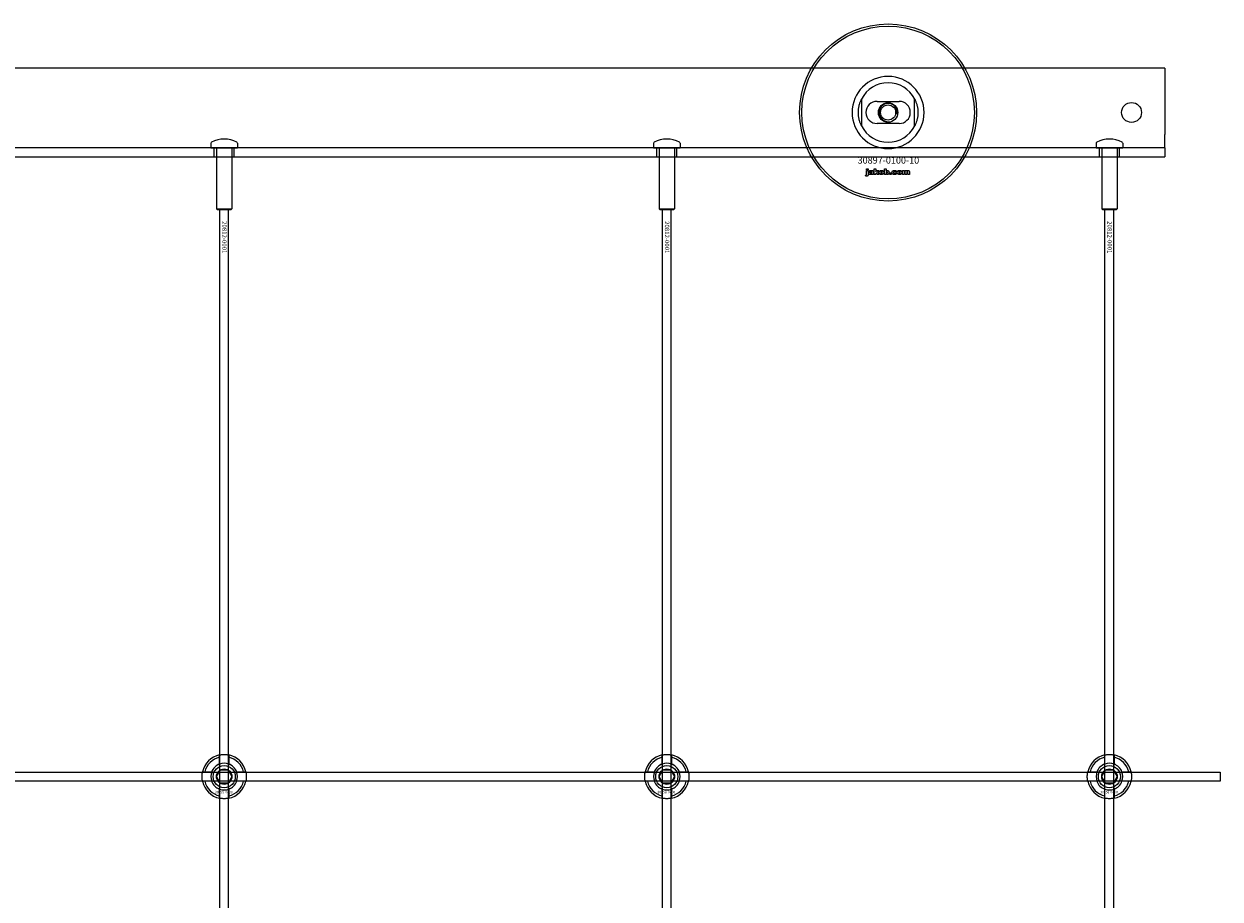
# Model space of a CAD drawing. Extents: x -31972 to 32847, y -11489 to 6429.
# Drawn here: x -29051 to -28510, y 3985 to 4380 of the extents above; entities that cross this region are included whole.
import ezdxf

# ---------------------------------------------------------------- set-up
doc = ezdxf.new("R2010")
doc.units = 0
doc.layers.add('Default', color=7, linetype='Continuous')
doc.styles.add('Notiztext (DIN)', font='isocpeur.ttf')

msp = doc.modelspace()

# ---------------------------------------------------------------- linework, layer by layer
at = {"layer": 'Default'}
for p, q in [((-28535.25, 4359.95), (-30585.25, 4359.95)), ((-28535.25, 4359.95), (-28535.25, 4356.95)), ((-28535.25, 4356.95), (-28535.25, 4329.95)), ((-28672.25, 4346.03), (-28672.25, 4333.88)), ((-28648.25, 4333.88), (-28648.25, 4346.03)), ((-28665.25, 4344.95), (-28655.25, 4344.95)), ((-28655.25, 4334.95), (-28665.25, 4334.95)), ((-28535.25, 4323.95), (-28535.25, 4329.95)), ((-28966.25, 4326.05), (-28966.25, 4324.05)), ((-28966.25, 4324.05), (-28954.25, 4324.05)), ((-28966.15, 4323.95), (-28966.25, 4324.05)), ((-28954.35, 4323.95), (-28954.25, 4324.05)), ((-28954.25, 4326.05), (-28954.25, 4324.05)), ((-28766.25, 4326.05), (-28766.25, 4324.05)), ((-28766.25, 4324.05), (-28754.25, 4324.05)), ((-28766.15, 4323.95), (-28766.25, 4324.05)), ((-28754.35, 4323.95), (-28754.25, 4324.05)), ((-28754.25, 4326.05), (-28754.25, 4324.05)), ((-28566.25, 4326.05), (-28566.25, 4324.05)), ((-28566.25, 4324.05), (-28554.25, 4324.05)), ((-28566.15, 4323.95), (-28566.25, 4324.05)), ((-28554.35, 4323.95), (-28554.25, 4324.05)), ((-28554.25, 4326.05), (-28554.25, 4324.05)), ((-28535.25, 4323.95), (-30585.25, 4323.95)), ((-30585.25, 4319.95), (-28535.25, 4319.95)), ((-28954.35, 4323.95), (-28966.15, 4323.95)), ((-28964.75, 4319.95), (-28964.75, 4323.95)), ((-28963.75, 4323.95), (-28963.75, 4296.45)), ((-28956.75, 4323.95), (-28956.75, 4296.45)), ((-28955.75, 4319.95), (-28955.75, 4323.95)), ((-28754.35, 4323.95), (-28766.15, 4323.95)), ((-28764.75, 4319.95), (-28764.75, 4323.95)), ((-28763.75, 4323.95), (-28763.75, 4296.45)), ((-28756.75, 4323.95), (-28756.75, 4296.45)), ((-28755.75, 4319.95), (-28755.75, 4323.95)), ((-28554.35, 4323.95), (-28566.15, 4323.95)), ((-28564.75, 4319.95), (-28564.75, 4323.95)), ((-28564.75, 4319.95), (-28564.75, 4323.95)), ((-28563.75, 4323.95), (-28563.75, 4296.45)), ((-28556.75, 4323.95), (-28556.75, 4296.45)), ((-28555.75, 4319.95), (-28555.75, 4323.95)), ((-28555.75, 4319.95), (-28555.75, 4323.95)), ((-28535.25, 4323.95), (-28535.25, 4320.95)), ((-28535.25, 4320.95), (-28535.25, 4319.95)), ((-28670.01, 4313.98), (-28670.01, 4314.45)), ((-28670.01, 4314.45), (-28669.31, 4314.45)), ((-28669.31, 4313.98), (-28670.01, 4313.98)), ((-28670.01, 4312.07), (-28670.01, 4313.76)), ((-28670.01, 4313.76), (-28669.31, 4313.76)), ((-28669.31, 4314.45), (-28669.31, 4313.98)), ((-28669.31, 4313.76), (-28669.31, 4312.01)), ((-28668.24, 4313.18), (-28668.9, 4313.24)), ((-28666.54, 4311.95), (-28666.54, 4314.45)), ((-28666.54, 4314.45), (-28665.83, 4314.45)), ((-28665.83, 4314.45), (-28665.83, 4313.17)), ((-28665.83, 4313.17), (-28665.31, 4313.76)), ((-28665.31, 4313.76), (-28664.46, 4313.76)), ((-28664.46, 4313.76), (-28665.11, 4313.13)), ((-28661.87, 4311.95), (-28661.87, 4314.45)), ((-28661.87, 4314.45), (-28661.17, 4314.45)), ((-28661.17, 4314.45), (-28661.17, 4313.59)), ((-28653.71, 4311.95), (-28653.71, 4313.76)), ((-28653.71, 4313.76), (-28653.07, 4313.76)), ((-28653.07, 4313.76), (-28653.07, 4313.5)), ((-28670.41, 4311.28), (-28670.31, 4311.78)), ((-28667.64, 4312.7), (-28667.64, 4312.81)), ((-28666.87, 4311.95), (-28667.52, 4311.95)), ((-28666.96, 4313.14), (-28666.96, 4312.34)), ((-28665.83, 4311.95), (-28666.54, 4311.95)), ((-28665.57, 4312.68), (-28665.83, 4312.42)), ((-28665.83, 4312.42), (-28665.83, 4311.95)), ((-28665.2, 4311.95), (-28665.57, 4312.68)), ((-28664.42, 4311.95), (-28665.2, 4311.95)), ((-28665.11, 4313.13), (-28664.42, 4311.95)), ((-28661.22, 4311.95), (-28661.87, 4311.95)), ((-28661.22, 4312.22), (-28661.22, 4311.95)), ((-28659.54, 4311.95), (-28659.54, 4312.65)), ((-28659.54, 4312.65), (-28658.8, 4312.65)), ((-28658.8, 4311.95), (-28659.54, 4311.95)), ((-28658.8, 4312.65), (-28658.8, 4311.95)), ((-28656.41, 4313.18), (-28657.06, 4313.1)), ((-28657.03, 4312.66), (-28656.37, 4312.59)), ((-28653.02, 4311.95), (-28653.71, 4311.95)), ((-28653.02, 4312.88), (-28653.02, 4311.95)), ((-28652.52, 4311.95), (-28652.52, 4312.95)), ((-28651.83, 4311.95), (-28652.52, 4311.95)), ((-28651.83, 4312.89), (-28651.83, 4311.95)), ((-28651.34, 4311.95), (-28651.34, 4312.99)), ((-28650.64, 4311.95), (-28651.34, 4311.95)), ((-28650.64, 4313.09), (-28650.64, 4311.95)), ((-28963.75, 4296.45), (-28956.75, 4296.45)), ((-28963.25, 4295.95), (-28963.75, 4296.45)), ((-28957.25, 4295.95), (-28963.25, 4295.95)), ((-28962.25, 1260.95), (-28962.25, 4295.95)), ((-28958.25, 1260.95), (-28958.25, 4295.95)), ((-28957.25, 4295.95), (-28956.75, 4296.45)), ((-28763.75, 4296.45), (-28756.75, 4296.45)), ((-28763.25, 4295.95), (-28763.75, 4296.45)), ((-28757.25, 4295.95), (-28763.25, 4295.95)), ((-28762.25, 1260.95), (-28762.25, 4295.95)), ((-28758.25, 1260.95), (-28758.25, 4295.95)), ((-28757.25, 4295.95), (-28756.75, 4296.45)), ((-28563.75, 4296.45), (-28556.75, 4296.45)), ((-28563.25, 4295.95), (-28563.75, 4296.45)), ((-28557.25, 4295.95), (-28563.25, 4295.95)), ((-28562.25, 1260.95), (-28562.25, 4295.95)), ((-28558.25, 1260.95), (-28558.25, 4295.95)), ((-28557.25, 4295.95), (-28556.75, 4296.45)), ((-28962.35, 4045.63), (-28962.35, 4048.7)), ((-28958.15, 4048.7), (-28958.15, 4045.63)), ((-28762.35, 4045.63), (-28762.35, 4048.7)), ((-28758.15, 4048.7), (-28758.15, 4045.63)), ((-28562.35, 4045.63), (-28562.35, 4048.7)), ((-28558.15, 4048.7), (-28558.15, 4045.63)), ((-28969, 4042.05), (-28965.92, 4042.05)), ((-28965.92, 4037.85), (-28969, 4037.85)), ((-28954.57, 4042.05), (-28951.49, 4042.05)), ((-28951.49, 4037.85), (-28954.57, 4037.85)), ((-28769, 4042.05), (-28765.92, 4042.05)), ((-28765.92, 4037.85), (-28769, 4037.85)), ((-28754.57, 4042.05), (-28751.49, 4042.05)), ((-28751.49, 4037.85), (-28754.57, 4037.85)), ((-28569, 4042.05), (-28565.92, 4042.05)), ((-28565.92, 4037.85), (-28569, 4037.85)), ((-28554.57, 4042.05), (-28551.49, 4042.05)), ((-28551.49, 4037.85), (-28554.57, 4037.85)), ((-28962.35, 4031.2), (-28962.35, 4034.28)), ((-28958.15, 4034.28), (-28958.15, 4031.2)), ((-28762.35, 4031.2), (-28762.35, 4034.28)), ((-28758.15, 4034.28), (-28758.15, 4031.2)), ((-28562.35, 4031.2), (-28562.35, 4034.28)), ((-28558.15, 4034.28), (-28558.15, 4031.2))]:
    msp.add_line(p, q, dxfattribs=at)
msp.add_lwpolyline([(-30610.25, 4041.95), (-28510.25, 4041.95), (-28510.25, 4037.95), (-30610.25, 4037.95)], close=True, dxfattribs=at)
for centre, radius in [((-28660.25, 4339.95), 40), ((-28660.25, 4339.95), 39), ((-28660.25, 4339.95), 4.4), ((-28660.25, 4339.95), 3.4), ((-28550.25, 4339.95), 4.5), ((-28960.25, 4039.95), 5), ((-28960.25, 4039.95), 3.5), ((-28760.25, 4039.95), 5), ((-28760.25, 4039.95), 3.5), ((-28560.25, 4039.95), 5), ((-28560.25, 4039.95), 3.5)]:
    msp.add_circle(centre, radius, dxfattribs=at)
for centre, radius, start, end in [((-28660.25, 4339.95), 16.28, 0, 180), ((-28660.25, 4339.95), 13.45, 26.8498, 153.1502), ((-28665.25, 4339.95), 5, 90, 270), ((-28660.25, 4339.95), 4.08, 350, 260), ((-28655.25, 4339.95), 5, 270, 90), ((-28660.25, 4339.95), 16.28, 180, 0), ((-28660.25, 4339.95), 13.45, 206.8498, 333.1502), ((-28965.75, 4326.05), 0.5, 118.5719, 180), ((-28960.25, 4315.95), 12, 61.4281, 118.5719), ((-28954.75, 4326.05), 0.5, 0, 61.4281), ((-28765.75, 4326.05), 0.5, 118.5719, 180), ((-28760.25, 4315.95), 12, 61.4281, 118.5719), ((-28754.75, 4326.05), 0.5, 0, 61.4281), ((-28565.75, 4326.05), 0.5, 118.5719, 180), ((-28560.25, 4315.95), 12, 61.4281, 118.5719), ((-28554.75, 4326.05), 0.5, 0, 61.4281), ((-28960.25, 4039.95), 10, 102.1224, 167.8776), ((-28960.25, 4039.95), 9, 103.4934, 166.5066), ((-28960.25, 4039.95), 10, 12.1224, 77.8776), ((-28960.25, 4039.95), 9, 13.4934, 76.5066), ((-28760.25, 4039.95), 10, 102.1224, 167.8776), ((-28760.25, 4039.95), 9, 103.4934, 166.5066), ((-28760.25, 4039.95), 10, 12.1224, 77.8776), ((-28760.25, 4039.95), 9, 13.4934, 76.5066), ((-28560.25, 4039.95), 10, 102.1224, 167.8776), ((-28560.25, 4039.95), 9, 103.4934, 166.5066), ((-28560.25, 4039.95), 10, 12.1224, 77.8776), ((-28560.25, 4039.95), 9, 13.4934, 76.5066), ((-28960.25, 4039.95), 6.05, 110.3, 159.7), ((-28960.25, 4039.95), 6, 69.5127, 110.4873), ((-28960.25, 4039.95), 6.05, 20.3, 69.7), ((-28760.25, 4039.95), 6.05, 110.3, 159.7), ((-28760.25, 4039.95), 6, 69.5127, 110.4873), ((-28760.25, 4039.95), 6.05, 20.3, 69.7), ((-28560.25, 4039.95), 6.05, 110.3, 159.7), ((-28560.25, 4039.95), 6, 69.5127, 110.4873), ((-28560.25, 4039.95), 6.05, 20.3, 69.7), ((-28960.25, 4039.95), 10, 192.1224, 257.8776), ((-28960.25, 4039.95), 9, 193.4934, 256.5066), ((-28960.25, 4039.95), 6, 159.5127, 200.4873), ((-28960.25, 4039.95), 6.05, 200.3, 249.7), ((-28960.25, 4039.95), 10, 282.1224, 347.8776), ((-28960.25, 4039.95), 6.05, 290.3, 339.7), ((-28960.25, 4039.95), 9, 283.4934, 346.5066), ((-28960.25, 4039.95), 6, 339.5127, 20.4873), ((-28760.25, 4039.95), 10, 192.1224, 257.8776), ((-28760.25, 4039.95), 9, 193.4934, 256.5066), ((-28760.25, 4039.95), 6, 159.5127, 200.4873), ((-28760.25, 4039.95), 6.05, 200.3, 249.7), ((-28760.25, 4039.95), 10, 282.1224, 347.8776), ((-28760.25, 4039.95), 6.05, 290.3, 339.7), ((-28760.25, 4039.95), 9, 283.4934, 346.5066), ((-28760.25, 4039.95), 6, 339.5127, 20.4873), ((-28560.25, 4039.95), 10, 192.1224, 257.8776), ((-28560.25, 4039.95), 9, 193.4934, 256.5066), ((-28560.25, 4039.95), 6, 159.5127, 200.4873), ((-28560.25, 4039.95), 6.05, 200.3, 249.7), ((-28560.25, 4039.95), 10, 282.1224, 347.8776), ((-28560.25, 4039.95), 6.05, 290.3, 339.7), ((-28560.25, 4039.95), 9, 283.4934, 346.5066), ((-28560.25, 4039.95), 6, 339.5127, 20.4873), ((-28960.25, 4039.95), 6, 249.5127, 290.4873), ((-28760.25, 4039.95), 6, 249.5127, 290.4873), ((-28560.25, 4039.95), 6, 249.5127, 290.4873)]:
    msp.add_arc(centre, radius, start, end, dxfattribs=at)
for points, knots in [([(-28673.7, 4339.95), (-28673.7, 4340.93), (-28673.58, 4341.98), (-28673.24, 4343.45), (-28673.11, 4343.92), (-28672.8, 4344.79), (-28672.64, 4345.2), (-28672.42, 4345.68), (-28672.36, 4345.8), (-28672.29, 4345.93), (-28672.28, 4345.97), (-28672.25, 4346.02), (-28672.25, 4346.03), (-28672.25, 4346.03)], [0, 0, 0, 0, 0.2923107, 0.2923107, 0.438466, 0.438466, 0.5846213, 0.5846213, 0.6385468, 0.6385468, 0.6655096, 0.6655096, 0.6924724, 0.6924724, 0.6924724, 0.6924724]), ([(-28648.25, 4346.03), (-28648.25, 4346.03), (-28648.24, 4346.02), (-28648.22, 4345.97), (-28648.2, 4345.93), (-28648.13, 4345.8), (-28648.07, 4345.68), (-28647.86, 4345.2), (-28647.69, 4344.79), (-28647.38, 4343.92), (-28647.25, 4343.45), (-28646.91, 4341.98), (-28646.8, 4340.93), (-28646.8, 4339.95)], [-0.6924724, -0.6924724, -0.6924724, -0.6924724, -0.6655096, -0.6655096, -0.6385468, -0.6385468, -0.5846213, -0.5846213, -0.438466, -0.438466, -0.2923107, -0.2923107, 0, 0, 0, 0]), ([(-28672.25, 4333.88), (-28672.25, 4333.88), (-28672.25, 4333.89), (-28672.28, 4333.94), (-28672.29, 4333.97), (-28672.36, 4334.1), (-28672.42, 4334.23), (-28672.64, 4334.71), (-28672.8, 4335.11), (-28673.11, 4335.99), (-28673.24, 4336.46), (-28673.58, 4337.93), (-28673.7, 4338.98), (-28673.7, 4339.95)], [-0.6924724, -0.6924724, -0.6924724, -0.6924724, -0.6655096, -0.6655096, -0.6385468, -0.6385468, -0.5846213, -0.5846213, -0.438466, -0.438466, -0.2923107, -0.2923107, 0, 0, 0, 0]), ([(-28646.8, 4339.95), (-28646.8, 4338.98), (-28646.91, 4337.93), (-28647.25, 4336.46), (-28647.38, 4335.99), (-28647.69, 4335.11), (-28647.86, 4334.71), (-28648.07, 4334.23), (-28648.13, 4334.1), (-28648.2, 4333.97), (-28648.22, 4333.94), (-28648.24, 4333.89), (-28648.25, 4333.88), (-28648.25, 4333.88)], [0, 0, 0, 0, 0.2923107, 0.2923107, 0.438466, 0.438466, 0.5846213, 0.5846213, 0.6385468, 0.6385468, 0.6655096, 0.6655096, 0.6924724, 0.6924724, 0.6924724, 0.6924724]), ([(-28962.35, 4049.73), (-28962.35, 4049.73), (-28962.29, 4049.74), (-28962.08, 4049.78), (-28961.92, 4049.81), (-28961.54, 4049.87), (-28961.31, 4049.9), (-28960.79, 4049.94), (-28960.51, 4049.95), (-28959.98, 4049.95), (-28959.7, 4049.94), (-28959.18, 4049.9), (-28958.95, 4049.87), (-28958.57, 4049.81), (-28958.41, 4049.78), (-28958.2, 4049.74), (-28958.15, 4049.73), (-28958.15, 4049.73)], [-0.6348715, -0.6348715, -0.6348715, -0.6348715, -0.5555098, -0.5555098, -0.4761482, -0.4761482, -0.396792, -0.396792, -0.3174357, -0.3174357, -0.2380795, -0.2380795, -0.1587233, -0.1587233, -0.0793616, -0.0793616, 0, 0, 0, 0]), ([(-28762.35, 4049.73), (-28762.35, 4049.73), (-28762.29, 4049.74), (-28762.08, 4049.78), (-28761.92, 4049.81), (-28761.54, 4049.87), (-28761.31, 4049.9), (-28760.79, 4049.94), (-28760.51, 4049.95), (-28759.98, 4049.95), (-28759.7, 4049.94), (-28759.18, 4049.9), (-28758.95, 4049.87), (-28758.57, 4049.81), (-28758.41, 4049.78), (-28758.2, 4049.74), (-28758.15, 4049.73), (-28758.15, 4049.73)], [-0.6348715, -0.6348715, -0.6348715, -0.6348715, -0.5555098, -0.5555098, -0.4761482, -0.4761482, -0.396792, -0.396792, -0.3174357, -0.3174357, -0.2380795, -0.2380795, -0.1587233, -0.1587233, -0.0793616, -0.0793616, 0, 0, 0, 0]), ([(-28562.35, 4049.73), (-28562.35, 4049.73), (-28562.29, 4049.74), (-28562.08, 4049.78), (-28561.92, 4049.81), (-28561.54, 4049.87), (-28561.31, 4049.9), (-28560.79, 4049.94), (-28560.51, 4049.95), (-28559.98, 4049.95), (-28559.7, 4049.94), (-28559.18, 4049.9), (-28558.95, 4049.87), (-28558.57, 4049.81), (-28558.41, 4049.78), (-28558.2, 4049.74), (-28558.15, 4049.73), (-28558.15, 4049.73)], [-0.6348715, -0.6348715, -0.6348715, -0.6348715, -0.5555098, -0.5555098, -0.4761482, -0.4761482, -0.396792, -0.396792, -0.3174357, -0.3174357, -0.2380795, -0.2380795, -0.1587233, -0.1587233, -0.0793616, -0.0793616, 0, 0, 0, 0]), ([(-28970.02, 4037.85), (-28970.02, 4037.85), (-28970.03, 4037.91), (-28970.08, 4038.12), (-28970.11, 4038.28), (-28970.16, 4038.65), (-28970.19, 4038.89), (-28970.23, 4039.41), (-28970.25, 4039.69), (-28970.25, 4040.22), (-28970.23, 4040.5), (-28970.19, 4041.02), (-28970.16, 4041.25), (-28970.11, 4041.62), (-28970.08, 4041.79), (-28970.03, 4042), (-28970.02, 4042.05), (-28970.02, 4042.05)], [-0.6348715, -0.6348715, -0.6348715, -0.6348715, -0.5555098, -0.5555098, -0.4761482, -0.4761482, -0.396792, -0.396792, -0.3174357, -0.3174357, -0.2380795, -0.2380795, -0.1587233, -0.1587233, -0.0793616, -0.0793616, 0, 0, 0, 0]), ([(-28950.47, 4042.05), (-28950.47, 4042.05), (-28950.46, 4042), (-28950.41, 4041.79), (-28950.38, 4041.62), (-28950.33, 4041.25), (-28950.3, 4041.02), (-28950.26, 4040.5), (-28950.25, 4040.22), (-28950.25, 4039.69), (-28950.26, 4039.41), (-28950.3, 4038.89), (-28950.33, 4038.65), (-28950.38, 4038.28), (-28950.41, 4038.12), (-28950.46, 4037.91), (-28950.47, 4037.85), (-28950.47, 4037.85)], [0, 0, 0, 0, 0.0793616, 0.0793616, 0.1587233, 0.1587233, 0.2380795, 0.2380795, 0.3174357, 0.3174357, 0.396792, 0.396792, 0.4761482, 0.4761482, 0.5555098, 0.5555098, 0.6348715, 0.6348715, 0.6348715, 0.6348715]), ([(-28770.02, 4037.85), (-28770.02, 4037.85), (-28770.03, 4037.91), (-28770.08, 4038.12), (-28770.11, 4038.28), (-28770.16, 4038.65), (-28770.19, 4038.89), (-28770.23, 4039.41), (-28770.25, 4039.69), (-28770.25, 4040.22), (-28770.23, 4040.5), (-28770.19, 4041.02), (-28770.16, 4041.25), (-28770.11, 4041.62), (-28770.08, 4041.79), (-28770.03, 4042), (-28770.02, 4042.05), (-28770.02, 4042.05)], [-0.6348715, -0.6348715, -0.6348715, -0.6348715, -0.5555098, -0.5555098, -0.4761482, -0.4761482, -0.396792, -0.396792, -0.3174357, -0.3174357, -0.2380795, -0.2380795, -0.1587233, -0.1587233, -0.0793616, -0.0793616, 0, 0, 0, 0]), ([(-28750.47, 4042.05), (-28750.47, 4042.05), (-28750.46, 4042), (-28750.41, 4041.79), (-28750.38, 4041.62), (-28750.33, 4041.25), (-28750.3, 4041.02), (-28750.26, 4040.5), (-28750.25, 4040.22), (-28750.25, 4039.69), (-28750.26, 4039.41), (-28750.3, 4038.89), (-28750.33, 4038.65), (-28750.38, 4038.28), (-28750.41, 4038.12), (-28750.46, 4037.91), (-28750.47, 4037.85), (-28750.47, 4037.85)], [0, 0, 0, 0, 0.0793616, 0.0793616, 0.1587233, 0.1587233, 0.2380795, 0.2380795, 0.3174357, 0.3174357, 0.396792, 0.396792, 0.4761482, 0.4761482, 0.5555098, 0.5555098, 0.6348715, 0.6348715, 0.6348715, 0.6348715]), ([(-28570.02, 4037.85), (-28570.02, 4037.85), (-28570.03, 4037.91), (-28570.08, 4038.12), (-28570.11, 4038.28), (-28570.16, 4038.65), (-28570.19, 4038.89), (-28570.23, 4039.41), (-28570.25, 4039.69), (-28570.25, 4040.22), (-28570.23, 4040.5), (-28570.19, 4041.02), (-28570.16, 4041.25), (-28570.11, 4041.62), (-28570.08, 4041.79), (-28570.03, 4042), (-28570.02, 4042.05), (-28570.02, 4042.05)], [-0.6348715, -0.6348715, -0.6348715, -0.6348715, -0.5555098, -0.5555098, -0.4761482, -0.4761482, -0.396792, -0.396792, -0.3174357, -0.3174357, -0.2380795, -0.2380795, -0.1587233, -0.1587233, -0.0793616, -0.0793616, 0, 0, 0, 0]), ([(-28550.47, 4042.05), (-28550.47, 4042.05), (-28550.46, 4042), (-28550.41, 4041.79), (-28550.38, 4041.62), (-28550.33, 4041.25), (-28550.3, 4041.02), (-28550.26, 4040.5), (-28550.25, 4040.22), (-28550.25, 4039.69), (-28550.26, 4039.41), (-28550.3, 4038.89), (-28550.33, 4038.65), (-28550.38, 4038.28), (-28550.41, 4038.12), (-28550.46, 4037.91), (-28550.47, 4037.85), (-28550.47, 4037.85)], [0, 0, 0, 0, 0.0793616, 0.0793616, 0.1587233, 0.1587233, 0.2380795, 0.2380795, 0.3174357, 0.3174357, 0.396792, 0.396792, 0.4761482, 0.4761482, 0.5555098, 0.5555098, 0.6348715, 0.6348715, 0.6348715, 0.6348715]), ([(-28958.15, 4030.18), (-28958.15, 4030.18), (-28958.2, 4030.16), (-28958.41, 4030.12), (-28958.57, 4030.09), (-28958.95, 4030.04), (-28959.18, 4030.01), (-28959.7, 4029.96), (-28959.98, 4029.95), (-28960.51, 4029.95), (-28960.79, 4029.96), (-28961.31, 4030.01), (-28961.54, 4030.04), (-28961.92, 4030.09), (-28962.08, 4030.12), (-28962.29, 4030.16), (-28962.35, 4030.18), (-28962.35, 4030.18)], [0, 0, 0, 0, 0.0793616, 0.0793616, 0.1587233, 0.1587233, 0.2380795, 0.2380795, 0.3174357, 0.3174357, 0.396792, 0.396792, 0.4761482, 0.4761482, 0.5555098, 0.5555098, 0.6348715, 0.6348715, 0.6348715, 0.6348715]), ([(-28758.15, 4030.18), (-28758.15, 4030.18), (-28758.2, 4030.16), (-28758.41, 4030.12), (-28758.57, 4030.09), (-28758.95, 4030.04), (-28759.18, 4030.01), (-28759.7, 4029.96), (-28759.98, 4029.95), (-28760.51, 4029.95), (-28760.79, 4029.96), (-28761.31, 4030.01), (-28761.54, 4030.04), (-28761.92, 4030.09), (-28762.08, 4030.12), (-28762.29, 4030.16), (-28762.35, 4030.18), (-28762.35, 4030.18)], [0, 0, 0, 0, 0.0793616, 0.0793616, 0.1587233, 0.1587233, 0.2380795, 0.2380795, 0.3174357, 0.3174357, 0.396792, 0.396792, 0.4761482, 0.4761482, 0.5555098, 0.5555098, 0.6348715, 0.6348715, 0.6348715, 0.6348715]), ([(-28558.15, 4030.18), (-28558.15, 4030.18), (-28558.2, 4030.16), (-28558.41, 4030.12), (-28558.57, 4030.09), (-28558.95, 4030.04), (-28559.18, 4030.01), (-28559.7, 4029.96), (-28559.98, 4029.95), (-28560.51, 4029.95), (-28560.79, 4029.96), (-28561.31, 4030.01), (-28561.54, 4030.04), (-28561.92, 4030.09), (-28562.08, 4030.12), (-28562.29, 4030.16), (-28562.35, 4030.18), (-28562.35, 4030.18)], [0, 0, 0, 0, 0.0793616, 0.0793616, 0.1587233, 0.1587233, 0.2380795, 0.2380795, 0.3174357, 0.3174357, 0.396792, 0.396792, 0.4761482, 0.4761482, 0.5555098, 0.5555098, 0.6348715, 0.6348715, 0.6348715, 0.6348715])]:
    msp.add_open_spline(points, degree=3, knots=knots, dxfattribs=at)
for points in [[(-28668.9, 4313.24), (-28668.86, 4313.42), (-28668.72, 4313.62), (-28668.59, 4313.69)], [(-28668.59, 4313.69), (-28668.49, 4313.75), (-28668.16, 4313.81), (-28667.96, 4313.81)], [(-28668.13, 4313.34), (-28668.2, 4313.29), (-28668.24, 4313.18)], [(-28667.88, 4313.39), (-28668.04, 4313.39), (-28668.13, 4313.34)], [(-28667.96, 4313.81), (-28667.65, 4313.81), (-28667.28, 4313.74), (-28667.15, 4313.63)], [(-28667.64, 4313.16), (-28667.64, 4313.29), (-28667.74, 4313.39), (-28667.88, 4313.39)], [(-28667.15, 4313.63), (-28667.06, 4313.55), (-28666.96, 4313.27), (-28666.96, 4313.14)], [(-28664.29, 4312.85), (-28664.29, 4313.27), (-28663.73, 4313.81), (-28663.26, 4313.81)], [(-28663.25, 4313.33), (-28663.4, 4313.33), (-28663.6, 4313.09), (-28663.6, 4312.86)], [(-28663.26, 4313.81), (-28662.71, 4313.81), (-28662.44, 4313.49)], [(-28662.91, 4312.86), (-28662.91, 4313.1), (-28663.11, 4313.33), (-28663.25, 4313.33)], [(-28662.44, 4313.49), (-28662.21, 4313.24), (-28662.21, 4312.86)], [(-28660.86, 4313.29), (-28661, 4313.29), (-28661.18, 4313.08), (-28661.18, 4312.86)], [(-28661.17, 4313.59), (-28661.07, 4313.7), (-28660.8, 4313.81), (-28660.64, 4313.81)], [(-28660.58, 4312.87), (-28660.58, 4313.08), (-28660.74, 4313.29), (-28660.86, 4313.29)], [(-28660.64, 4313.81), (-28660.31, 4313.81), (-28659.88, 4313.33), (-28659.88, 4312.88)], [(-28658.47, 4312.85), (-28658.47, 4313.13), (-28658.37, 4313.32)], [(-28658.37, 4313.32), (-28658.3, 4313.45), (-28658.06, 4313.67), (-28657.93, 4313.72)], [(-28657.93, 4313.72), (-28657.73, 4313.81), (-28657.41, 4313.81)], [(-28657.39, 4313.33), (-28657.56, 4313.33), (-28657.77, 4313.08), (-28657.77, 4312.83)], [(-28657.41, 4313.81), (-28656.97, 4313.81), (-28656.5, 4313.49), (-28656.41, 4313.18)], [(-28657.06, 4313.1), (-28657.09, 4313.21), (-28657.25, 4313.33), (-28657.39, 4313.33)], [(-28656.13, 4312.85), (-28656.13, 4313.27), (-28655.58, 4313.81), (-28655.1, 4313.81)], [(-28655.09, 4313.33), (-28655.24, 4313.33), (-28655.44, 4313.09), (-28655.44, 4312.86)], [(-28655.1, 4313.81), (-28654.56, 4313.81), (-28654.28, 4313.49)], [(-28654.75, 4312.86), (-28654.75, 4313.1), (-28654.95, 4313.33), (-28655.09, 4313.33)], [(-28654.28, 4313.49), (-28654.05, 4313.24), (-28654.05, 4312.86)], [(-28653.07, 4313.5), (-28652.93, 4313.67), (-28652.64, 4313.81), (-28652.44, 4313.81)], [(-28652.74, 4313.26), (-28652.86, 4313.26), (-28653.02, 4313.08), (-28653.02, 4312.88)], [(-28652.54, 4313.11), (-28652.56, 4313.18), (-28652.67, 4313.26), (-28652.74, 4313.26)], [(-28652.44, 4313.81), (-28652.22, 4313.81), (-28651.97, 4313.65), (-28651.89, 4313.5)], [(-28651.89, 4313.5), (-28651.73, 4313.68), (-28651.46, 4313.81), (-28651.26, 4313.81)], [(-28651.56, 4313.26), (-28651.68, 4313.26), (-28651.83, 4313.08), (-28651.83, 4312.89)], [(-28651.38, 4313.17), (-28651.45, 4313.26), (-28651.56, 4313.26)], [(-28651.26, 4313.81), (-28650.97, 4313.81), (-28650.64, 4313.46), (-28650.64, 4313.09)], [(-28669.92, 4311.22), (-28670.12, 4311.22), (-28670.41, 4311.28)], [(-28670.31, 4311.78), (-28670.23, 4311.77), (-28670.19, 4311.77)], [(-28670.19, 4311.77), (-28670.1, 4311.77), (-28670.01, 4311.89), (-28670.01, 4312.07)], [(-28669.31, 4312.01), (-28669.31, 4311.67), (-28669.41, 4311.39), (-28669.67, 4311.22), (-28669.92, 4311.22)], [(-28668.96, 4312.43), (-28668.96, 4312.64), (-28668.84, 4312.77)], [(-28668.3, 4311.91), (-28668.62, 4311.91), (-28668.96, 4312.21), (-28668.96, 4312.43)], [(-28668.84, 4312.77), (-28668.71, 4312.9), (-28668.39, 4312.97)], [(-28668.39, 4312.97), (-28668, 4313.05), (-28667.77, 4313.11), (-28667.64, 4313.16)], [(-28667.87, 4311.99), (-28668.05, 4311.91), (-28668.3, 4311.91)], [(-28668.2, 4312.61), (-28668.26, 4312.55), (-28668.26, 4312.48)], [(-28668.26, 4312.48), (-28668.26, 4312.4), (-28668.15, 4312.3), (-28668.04, 4312.3)], [(-28667.94, 4312.72), (-28668.15, 4312.67), (-28668.2, 4312.61)], [(-28668.04, 4312.3), (-28667.92, 4312.3), (-28667.72, 4312.41), (-28667.64, 4312.57), (-28667.64, 4312.7)], [(-28667.64, 4312.81), (-28667.78, 4312.76), (-28667.94, 4312.72)], [(-28667.6, 4312.17), (-28667.73, 4312.04), (-28667.87, 4311.99)], [(-28667.52, 4311.95), (-28667.56, 4312.02), (-28667.59, 4312.09), (-28667.6, 4312.17)], [(-28666.96, 4312.34), (-28666.96, 4312.21), (-28666.93, 4312.07), (-28666.87, 4311.95)], [(-28663.96, 4312.13), (-28664.29, 4312.41), (-28664.29, 4312.85)], [(-28663.26, 4311.91), (-28663.69, 4311.91), (-28663.96, 4312.13)], [(-28663.6, 4312.86), (-28663.6, 4312.61), (-28663.4, 4312.38), (-28663.25, 4312.38)], [(-28662.21, 4312.86), (-28662.21, 4312.45), (-28662.77, 4311.91), (-28663.26, 4311.91)], [(-28663.25, 4312.38), (-28663.1, 4312.38), (-28662.91, 4312.61), (-28662.91, 4312.86)], [(-28660.97, 4311.99), (-28661.09, 4312.05), (-28661.22, 4312.22)], [(-28661.18, 4312.86), (-28661.18, 4312.63), (-28661, 4312.42), (-28660.87, 4312.42)], [(-28660.64, 4311.91), (-28660.82, 4311.91), (-28660.97, 4311.99)], [(-28660.87, 4312.42), (-28660.74, 4312.42), (-28660.58, 4312.63), (-28660.58, 4312.87)], [(-28659.88, 4312.88), (-28659.88, 4312.59), (-28660.08, 4312.14), (-28660.43, 4311.91), (-28660.64, 4311.91)], [(-28657.36, 4311.91), (-28657.65, 4311.91), (-28658.03, 4312.02), (-28658.31, 4312.26), (-28658.47, 4312.58), (-28658.47, 4312.85)], [(-28657.77, 4312.83), (-28657.77, 4312.61), (-28657.56, 4312.38), (-28657.4, 4312.38)], [(-28657.4, 4312.38), (-28657.26, 4312.38), (-28657.07, 4312.52), (-28657.03, 4312.66)], [(-28656.37, 4312.59), (-28656.42, 4312.38), (-28656.67, 4312.08), (-28657.06, 4311.91), (-28657.36, 4311.91)], [(-28655.8, 4312.13), (-28656.13, 4312.41), (-28656.13, 4312.85)], [(-28655.1, 4311.91), (-28655.53, 4311.91), (-28655.8, 4312.13)], [(-28655.44, 4312.86), (-28655.44, 4312.61), (-28655.24, 4312.38), (-28655.09, 4312.38)], [(-28654.05, 4312.86), (-28654.05, 4312.45), (-28654.61, 4311.91), (-28655.1, 4311.91)], [(-28655.09, 4312.38), (-28654.95, 4312.38), (-28654.75, 4312.61), (-28654.75, 4312.86)], [(-28652.52, 4312.95), (-28652.52, 4313.07), (-28652.54, 4313.11)], [(-28651.34, 4312.99), (-28651.34, 4313.11), (-28651.38, 4313.17)]]:
    msp.add_open_spline(points, degree=2, dxfattribs=at)
for points, weights in [([(-28962.35, 4048.7), (-28962.35, 4049.19), (-28962.35, 4049.73)], [1, 1.00145960563, 1]), ([(-28958.15, 4049.73), (-28958.15, 4049.19), (-28958.15, 4048.7)], [1, 1.00145960563, 1]), ([(-28762.35, 4048.7), (-28762.35, 4049.19), (-28762.35, 4049.73)], [1, 1.00145960563, 1]), ([(-28758.15, 4049.73), (-28758.15, 4049.19), (-28758.15, 4048.7)], [1, 1.00145960563, 1]), ([(-28562.35, 4048.7), (-28562.35, 4049.19), (-28562.35, 4049.73)], [1, 1.00145960563, 1]), ([(-28558.15, 4049.73), (-28558.15, 4049.19), (-28558.15, 4048.7)], [1, 1.00145960563, 1]), ([(-28962.84, 4041.45), (-28962.44, 4042.15), (-28961.98, 4042.95)], [1, 1.03939442297, 1.00277578927]), ([(-28962.35, 4045.06), (-28962.35, 4045.33), (-28962.35, 4045.63)], [1.00238586272, 1.00238647725, 1]), ([(-28961.98, 4042.95), (-28961.05, 4042.95), (-28960.25, 4042.95)], [1.00277578927, 1.03939442297, 1]), ([(-28960.25, 4042.95), (-28959.44, 4042.95), (-28958.51, 4042.95)], [1, 1.03939442297, 1.00277578927]), ([(-28958.51, 4042.95), (-28958.05, 4042.15), (-28957.65, 4041.45)], [1.00277578927, 1.03939442297, 1]), ([(-28958.15, 4045.63), (-28958.15, 4045.33), (-28958.15, 4045.06)], [1, 1.00238647725, 1.00238586272]), ([(-28762.84, 4041.45), (-28762.44, 4042.15), (-28761.98, 4042.95)], [1, 1.03939442297, 1.00277578927]), ([(-28762.35, 4045.06), (-28762.35, 4045.33), (-28762.35, 4045.63)], [1.00238586272, 1.00238647725, 1]), ([(-28761.98, 4042.95), (-28761.05, 4042.95), (-28760.25, 4042.95)], [1.00277578927, 1.03939442297, 1]), ([(-28760.25, 4042.95), (-28759.44, 4042.95), (-28758.51, 4042.95)], [1, 1.03939442297, 1.00277578927]), ([(-28758.51, 4042.95), (-28758.05, 4042.15), (-28757.65, 4041.45)], [1.00277578927, 1.03939442297, 1]), ([(-28758.15, 4045.63), (-28758.15, 4045.33), (-28758.15, 4045.06)], [1, 1.00238647725, 1.00238586272]), ([(-28562.84, 4041.45), (-28562.44, 4042.15), (-28561.98, 4042.95)], [1, 1.03939442297, 1.00277578927]), ([(-28562.35, 4045.06), (-28562.35, 4045.33), (-28562.35, 4045.63)], [1.00238586272, 1.00238647725, 1]), ([(-28561.98, 4042.95), (-28561.05, 4042.95), (-28560.25, 4042.95)], [1.00277578927, 1.03939442297, 1]), ([(-28560.25, 4042.95), (-28559.44, 4042.95), (-28558.51, 4042.95)], [1, 1.03939442297, 1.00277578927]), ([(-28558.51, 4042.95), (-28558.05, 4042.15), (-28557.65, 4041.45)], [1.00277578927, 1.03939442297, 1]), ([(-28558.15, 4045.63), (-28558.15, 4045.33), (-28558.15, 4045.06)], [1, 1.00238647725, 1.00238586272]), ([(-28970.02, 4042.05), (-28969.48, 4042.05), (-28969, 4042.05)], [1, 1.00145960563, 1]), ([(-28969, 4037.85), (-28969.48, 4037.85), (-28970.02, 4037.85)], [1, 1.00145960563, 1]), ([(-28965.92, 4042.05), (-28965.63, 4042.05), (-28965.36, 4042.05)], [1, 1.00238647725, 1.00238586272]), ([(-28965.36, 4037.85), (-28965.63, 4037.85), (-28965.92, 4037.85)], [1.00238586272, 1.00238647725, 1]), ([(-28963.71, 4039.95), (-28963.25, 4040.76), (-28962.84, 4041.45)], [1.00277578927, 1.03939442297, 1]), ([(-28962.84, 4038.45), (-28963.25, 4039.15), (-28963.71, 4039.95)], [1, 1.03939442297, 1.00277578927]), ([(-28961.98, 4036.95), (-28962.44, 4037.76), (-28962.84, 4038.45)], [1.00277578927, 1.03939442297, 1]), ([(-28957.65, 4038.45), (-28958.05, 4037.76), (-28958.51, 4036.95)], [1, 1.03939442297, 1.00277578927]), ([(-28957.65, 4041.45), (-28957.25, 4040.76), (-28956.78, 4039.95)], [1, 1.03939442297, 1.00277578927]), ([(-28956.78, 4039.95), (-28957.25, 4039.15), (-28957.65, 4038.45)], [1.00277578927, 1.03939442297, 1]), ([(-28955.13, 4042.05), (-28954.86, 4042.05), (-28954.57, 4042.05)], [1.00238586272, 1.00238647725, 1]), ([(-28954.57, 4037.85), (-28954.86, 4037.85), (-28955.13, 4037.85)], [1, 1.00238647725, 1.00238586272]), ([(-28951.49, 4042.05), (-28951.01, 4042.05), (-28950.47, 4042.05)], [1, 1.00145960563, 1]), ([(-28950.47, 4037.85), (-28951.01, 4037.85), (-28951.49, 4037.85)], [1, 1.00145960563, 1]), ([(-28770.02, 4042.05), (-28769.48, 4042.05), (-28769, 4042.05)], [1, 1.00145960563, 1]), ([(-28769, 4037.85), (-28769.48, 4037.85), (-28770.02, 4037.85)], [1, 1.00145960563, 1]), ([(-28765.92, 4042.05), (-28765.63, 4042.05), (-28765.36, 4042.05)], [1, 1.00238647725, 1.00238586272]), ([(-28765.36, 4037.85), (-28765.63, 4037.85), (-28765.92, 4037.85)], [1.00238586272, 1.00238647725, 1]), ([(-28763.71, 4039.95), (-28763.25, 4040.76), (-28762.84, 4041.45)], [1.00277578927, 1.03939442297, 1]), ([(-28762.84, 4038.45), (-28763.25, 4039.15), (-28763.71, 4039.95)], [1, 1.03939442297, 1.00277578927]), ([(-28761.98, 4036.95), (-28762.44, 4037.76), (-28762.84, 4038.45)], [1.00277578927, 1.03939442297, 1]), ([(-28757.65, 4038.45), (-28758.05, 4037.76), (-28758.51, 4036.95)], [1, 1.03939442297, 1.00277578927]), ([(-28757.65, 4041.45), (-28757.25, 4040.76), (-28756.78, 4039.95)], [1, 1.03939442297, 1.00277578927]), ([(-28756.78, 4039.95), (-28757.25, 4039.15), (-28757.65, 4038.45)], [1.00277578927, 1.03939442297, 1]), ([(-28755.13, 4042.05), (-28754.86, 4042.05), (-28754.57, 4042.05)], [1.00238586272, 1.00238647725, 1]), ([(-28754.57, 4037.85), (-28754.86, 4037.85), (-28755.13, 4037.85)], [1, 1.00238647725, 1.00238586272]), ([(-28751.49, 4042.05), (-28751.01, 4042.05), (-28750.47, 4042.05)], [1, 1.00145960563, 1]), ([(-28750.47, 4037.85), (-28751.01, 4037.85), (-28751.49, 4037.85)], [1, 1.00145960563, 1]), ([(-28570.02, 4042.05), (-28569.48, 4042.05), (-28569, 4042.05)], [1, 1.00145960563, 1]), ([(-28569, 4037.85), (-28569.48, 4037.85), (-28570.02, 4037.85)], [1, 1.00145960563, 1]), ([(-28565.92, 4042.05), (-28565.63, 4042.05), (-28565.36, 4042.05)], [1, 1.00238647725, 1.00238586272]), ([(-28565.36, 4037.85), (-28565.63, 4037.85), (-28565.92, 4037.85)], [1.00238586272, 1.00238647725, 1]), ([(-28563.71, 4039.95), (-28563.25, 4040.76), (-28562.84, 4041.45)], [1.00277578927, 1.03939442297, 1]), ([(-28562.84, 4038.45), (-28563.25, 4039.15), (-28563.71, 4039.95)], [1, 1.03939442297, 1.00277578927]), ([(-28561.98, 4036.95), (-28562.44, 4037.76), (-28562.84, 4038.45)], [1.00277578927, 1.03939442297, 1]), ([(-28557.65, 4038.45), (-28558.05, 4037.76), (-28558.51, 4036.95)], [1, 1.03939442297, 1.00277578927]), ([(-28557.65, 4041.45), (-28557.25, 4040.76), (-28556.78, 4039.95)], [1, 1.03939442297, 1.00277578927]), ([(-28556.78, 4039.95), (-28557.25, 4039.15), (-28557.65, 4038.45)], [1.00277578927, 1.03939442297, 1]), ([(-28555.13, 4042.05), (-28554.86, 4042.05), (-28554.57, 4042.05)], [1.00238586272, 1.00238647725, 1]), ([(-28554.57, 4037.85), (-28554.86, 4037.85), (-28555.13, 4037.85)], [1, 1.00238647725, 1.00238586272]), ([(-28551.49, 4042.05), (-28551.01, 4042.05), (-28550.47, 4042.05)], [1, 1.00145960563, 1]), ([(-28550.47, 4037.85), (-28551.01, 4037.85), (-28551.49, 4037.85)], [1, 1.00145960563, 1]), ([(-28962.35, 4034.28), (-28962.35, 4034.57), (-28962.35, 4034.84)], [1, 1.00238647725, 1.00238586272]), ([(-28960.25, 4036.95), (-28961.05, 4036.95), (-28961.98, 4036.95)], [1, 1.03939442297, 1.00277578927]), ([(-28958.51, 4036.95), (-28959.44, 4036.95), (-28960.25, 4036.95)], [1.00277578927, 1.03939442297, 1]), ([(-28958.15, 4034.84), (-28958.15, 4034.57), (-28958.15, 4034.28)], [1.00238586272, 1.00238647725, 1]), ([(-28762.35, 4034.28), (-28762.35, 4034.57), (-28762.35, 4034.84)], [1, 1.00238647725, 1.00238586272]), ([(-28760.25, 4036.95), (-28761.05, 4036.95), (-28761.98, 4036.95)], [1, 1.03939442297, 1.00277578927]), ([(-28758.51, 4036.95), (-28759.44, 4036.95), (-28760.25, 4036.95)], [1.00277578927, 1.03939442297, 1]), ([(-28758.15, 4034.84), (-28758.15, 4034.57), (-28758.15, 4034.28)], [1.00238586272, 1.00238647725, 1]), ([(-28562.35, 4034.28), (-28562.35, 4034.57), (-28562.35, 4034.84)], [1, 1.00238647725, 1.00238586272]), ([(-28560.25, 4036.95), (-28561.05, 4036.95), (-28561.98, 4036.95)], [1, 1.03939442297, 1.00277578927]), ([(-28558.51, 4036.95), (-28559.44, 4036.95), (-28560.25, 4036.95)], [1.00277578927, 1.03939442297, 1]), ([(-28558.15, 4034.84), (-28558.15, 4034.57), (-28558.15, 4034.28)], [1.00238586272, 1.00238647725, 1]), ([(-28962.35, 4030.18), (-28962.35, 4030.72), (-28962.35, 4031.2)], [1, 1.00145960563, 1]), ([(-28958.15, 4031.2), (-28958.15, 4030.72), (-28958.15, 4030.18)], [1, 1.00145960563, 1]), ([(-28762.35, 4030.18), (-28762.35, 4030.72), (-28762.35, 4031.2)], [1, 1.00145960563, 1]), ([(-28758.15, 4031.2), (-28758.15, 4030.72), (-28758.15, 4030.18)], [1, 1.00145960563, 1]), ([(-28562.35, 4030.18), (-28562.35, 4030.72), (-28562.35, 4031.2)], [1, 1.00145960563, 1]), ([(-28558.15, 4031.2), (-28558.15, 4030.72), (-28558.15, 4030.18)], [1, 1.00145960563, 1])]:
    msp.add_rational_spline(points, weights, degree=2, dxfattribs=at)

# ---------------------------------------------------------------- texts
at = {"layer": 'Default', "insert": (-28674.04, 4319.86), "char_height": 3, "width": 26.0816, "attachment_point": 1, "style": 'Notiztext (DIN)'}
msp.add_mtext('\\fISOCPEUR|b0|i0;\\H3.0000;30897-0100-10', dxfattribs=at)
at = {"layer": 'Default', "char_height": 2, "width": 13.1911, "attachment_point": 1, "rotation": 270, "style": 'Notiztext (DIN)'}
for insert in [(-28959.12, 4290.88), (-28759.12, 4290.88), (-28559.12, 4290.88)]:
    msp.add_mtext('\\fISOCPEUR|b0|i0;\\H2.0000;20812-0001', dxfattribs=dict(at, insert=insert))
at = {"layer": 'Default', "char_height": 1.1, "attachment_point": 1, "style": 'Notiztext (DIN)'}
for insert in [(-28964.44, 4033.52), (-28764.44, 4033.52), (-28564.44, 4033.52)]:
    msp.add_mtext('\\fISOCPEUR|b0|i0;\\H1.1000;30858-0400', dxfattribs=dict(at, insert=insert))

doc.saveas('drawing.dxf')
